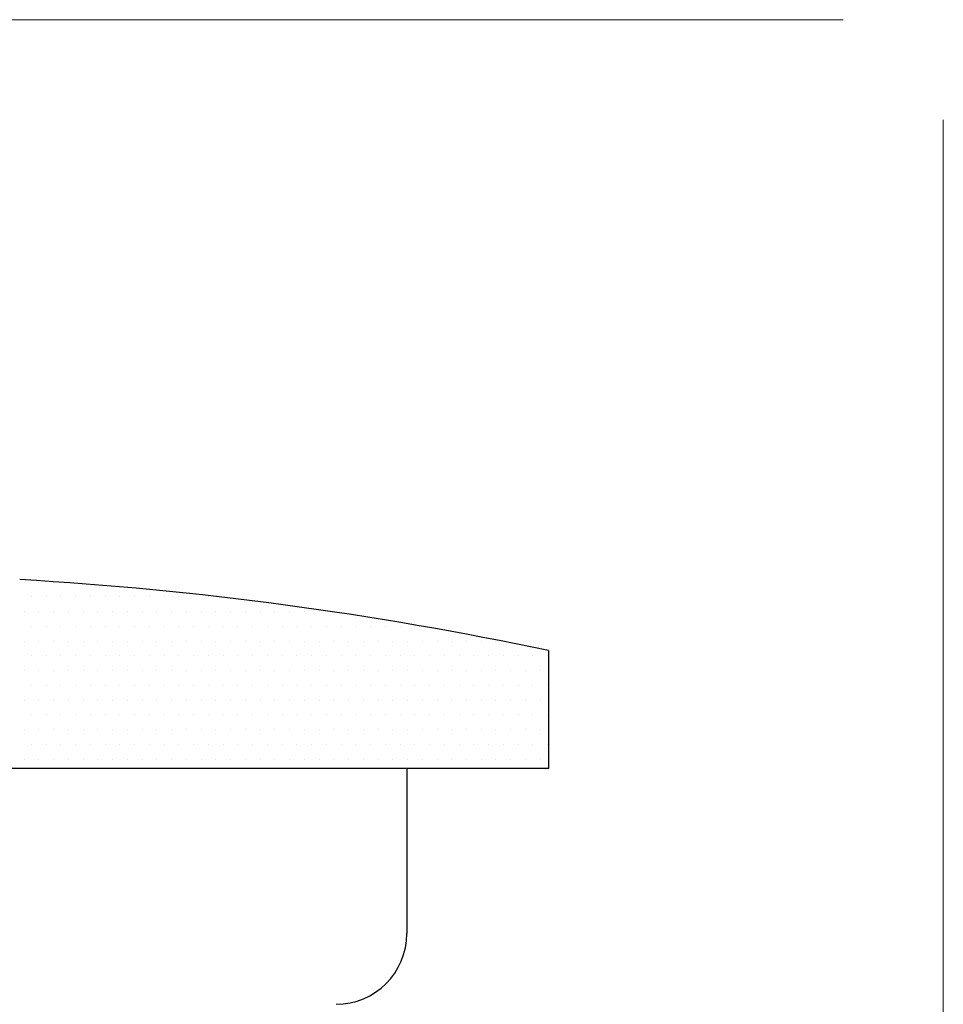
# Model space of a CAD drawing. Units: millimetres. Extents: x -470797 to -150267, y -132146 to -30428.
# Drawn here: x -154845 to -154831, y -59452 to -59437 of the extents above; entities that cross this region are included whole.
import ezdxf

# ---------------------------------------------------------------- set-up
doc = ezdxf.new("R2010")
doc.units = ezdxf.units.MM
doc.linetypes.add('AUSGEZOGEN', pattern=[0])
doc.layers.add('4', color=4, linetype='Continuous')
doc.layers.add('Mekanik-yaz', color=7, linetype='AUSGEZOGEN', lineweight=13)

# ---------------------------------------------------------------- blocks, each defined once
blk = doc.blocks.new('*X394')
at = {"color": 0}
for p, q in [((-2.940625, 2.53125), (-2.940625, 2.53125)), ((-2.934375, 2.53125), (-2.934375, 2.53125)), ((-2.928125, 2.53125), (-2.928125, 2.53125)), ((-2.9375, 2.525), (-2.9375, 2.525)), ((-2.93125, 2.525), (-2.93125, 2.525)), ((-2.925, 2.525), (-2.925, 2.525)), ((-2.91875, 2.525), (-2.91875, 2.525)), ((-2.9125, 2.525), (-2.9125, 2.525)), ((-2.90625, 2.525), (-2.90625, 2.525)), ((-2.9, 2.525), (-2.9, 2.525)), ((-2.89375, 2.525), (-2.89375, 2.525)), ((-2.8875, 2.525), (-2.8875, 2.525)), ((-2.88125, 2.525), (-2.88125, 2.525)), ((-2.875, 2.525), (-2.875, 2.525)), ((-2.86875, 2.525), (-2.86875, 2.525)), ((-2.8625, 2.525), (-2.8625, 2.525)), ((-2.940625, 2.51875), (-2.940625, 2.51875)), ((-2.934375, 2.51875), (-2.934375, 2.51875)), ((-2.928125, 2.51875), (-2.928125, 2.51875)), ((-2.921875, 2.51875), (-2.921875, 2.51875)), ((-2.915625, 2.51875), (-2.915625, 2.51875)), ((-2.909375, 2.51875), (-2.909375, 2.51875)), ((-2.903125, 2.51875), (-2.903125, 2.51875)), ((-2.896875, 2.51875), (-2.896875, 2.51875)), ((-2.890625, 2.51875), (-2.890625, 2.51875)), ((-2.884375, 2.51875), (-2.884375, 2.51875)), ((-2.878125, 2.51875), (-2.878125, 2.51875)), ((-2.871875, 2.51875), (-2.871875, 2.51875)), ((-2.865625, 2.51875), (-2.865625, 2.51875)), ((-2.859375, 2.51875), (-2.859375, 2.51875)), ((-2.853125, 2.51875), (-2.853125, 2.51875)), ((-2.846875, 2.51875), (-2.846875, 2.51875)), ((-2.840625, 2.51875), (-2.840625, 2.51875)), ((-2.834375, 2.51875), (-2.834375, 2.51875)), ((-2.828125, 2.51875), (-2.828125, 2.51875)), ((-2.821875, 2.51875), (-2.821875, 2.51875)), ((-2.815625, 2.51875), (-2.815625, 2.51875)), ((-2.9375, 2.5125), (-2.9375, 2.5125)), ((-2.93125, 2.5125), (-2.93125, 2.5125)), ((-2.925, 2.5125), (-2.925, 2.5125)), ((-2.91875, 2.5125), (-2.91875, 2.5125)), ((-2.9125, 2.5125), (-2.9125, 2.5125)), ((-2.90625, 2.5125), (-2.90625, 2.5125)), ((-2.9, 2.5125), (-2.9, 2.5125)), ((-2.89375, 2.5125), (-2.89375, 2.5125)), ((-2.8875, 2.5125), (-2.8875, 2.5125)), ((-2.88125, 2.5125), (-2.88125, 2.5125)), ((-2.875, 2.5125), (-2.875, 2.5125)), ((-2.86875, 2.5125), (-2.86875, 2.5125)), ((-2.8625, 2.5125), (-2.8625, 2.5125)), ((-2.85625, 2.5125), (-2.85625, 2.5125)), ((-2.85, 2.5125), (-2.85, 2.5125)), ((-2.84375, 2.5125), (-2.84375, 2.5125)), ((-2.8375, 2.5125), (-2.8375, 2.5125)), ((-2.83125, 2.5125), (-2.83125, 2.5125)), ((-2.825, 2.5125), (-2.825, 2.5125)), ((-2.81875, 2.5125), (-2.81875, 2.5125)), ((-2.8125, 2.5125), (-2.8125, 2.5125)), ((-2.80625, 2.5125), (-2.80625, 2.5125)), ((-2.8, 2.5125), (-2.8, 2.5125)), ((-2.79375, 2.5125), (-2.79375, 2.5125)), ((-2.7875, 2.5125), (-2.7875, 2.5125)), ((-2.78125, 2.5125), (-2.78125, 2.5125)), ((-2.775, 2.5125), (-2.775, 2.5125)), ((-2.940625, 2.50625), (-2.940625, 2.50625)), ((-2.934375, 2.50625), (-2.934375, 2.50625)), ((-2.928125, 2.50625), (-2.928125, 2.50625)), ((-2.921875, 2.50625), (-2.921875, 2.50625)), ((-2.915625, 2.50625), (-2.915625, 2.50625)), ((-2.909375, 2.50625), (-2.909375, 2.50625)), ((-2.903125, 2.50625), (-2.903125, 2.50625)), ((-2.896875, 2.50625), (-2.896875, 2.50625)), ((-2.890625, 2.50625), (-2.890625, 2.50625)), ((-2.884375, 2.50625), (-2.884375, 2.50625)), ((-2.878125, 2.50625), (-2.878125, 2.50625)), ((-2.871875, 2.50625), (-2.871875, 2.50625)), ((-2.865625, 2.50625), (-2.865625, 2.50625)), ((-2.859375, 2.50625), (-2.859375, 2.50625)), ((-2.853125, 2.50625), (-2.853125, 2.50625)), ((-2.846875, 2.50625), (-2.846875, 2.50625)), ((-2.840625, 2.50625), (-2.840625, 2.50625)), ((-2.834375, 2.50625), (-2.834375, 2.50625)), ((-2.828125, 2.50625), (-2.828125, 2.50625)), ((-2.821875, 2.50625), (-2.821875, 2.50625)), ((-2.815625, 2.50625), (-2.815625, 2.50625)), ((-2.809375, 2.50625), (-2.809375, 2.50625)), ((-2.803125, 2.50625), (-2.803125, 2.50625)), ((-2.796875, 2.50625), (-2.796875, 2.50625)), ((-2.790625, 2.50625), (-2.790625, 2.50625)), ((-2.784375, 2.50625), (-2.784375, 2.50625)), ((-2.778125, 2.50625), (-2.778125, 2.50625)), ((-2.771875, 2.50625), (-2.771875, 2.50625)), ((-2.765625, 2.50625), (-2.765625, 2.50625)), ((-2.759375, 2.50625), (-2.759375, 2.50625)), ((-2.753125, 2.50625), (-2.753125, 2.50625)), ((-2.746875, 2.50625), (-2.746875, 2.50625)), ((-2.740625, 2.50625), (-2.740625, 2.50625)), ((-2.9375, 2.5), (-2.9375, 2.5)), ((-2.93125, 2.5), (-2.93125, 2.5)), ((-2.925, 2.5), (-2.925, 2.5)), ((-2.91875, 2.5), (-2.91875, 2.5)), ((-2.9125, 2.5), (-2.9125, 2.5)), ((-2.90625, 2.5), (-2.90625, 2.5)), ((-2.9, 2.5), (-2.9, 2.5)), ((-2.89375, 2.5), (-2.89375, 2.5)), ((-2.8875, 2.5), (-2.8875, 2.5)), ((-2.88125, 2.5), (-2.88125, 2.5)), ((-2.875, 2.5), (-2.875, 2.5)), ((-2.86875, 2.5), (-2.86875, 2.5)), ((-2.8625, 2.5), (-2.8625, 2.5)), ((-2.85625, 2.5), (-2.85625, 2.5)), ((-2.85, 2.5), (-2.85, 2.5)), ((-2.84375, 2.5), (-2.84375, 2.5)), ((-2.8375, 2.5), (-2.8375, 2.5)), ((-2.83125, 2.5), (-2.83125, 2.5)), ((-2.825, 2.5), (-2.825, 2.5)), ((-2.81875, 2.5), (-2.81875, 2.5)), ((-2.8125, 2.5), (-2.8125, 2.5)), ((-2.80625, 2.5), (-2.80625, 2.5)), ((-2.8, 2.5), (-2.8, 2.5)), ((-2.79375, 2.5), (-2.79375, 2.5)), ((-2.7875, 2.5), (-2.7875, 2.5)), ((-2.78125, 2.5), (-2.78125, 2.5)), ((-2.775, 2.5), (-2.775, 2.5)), ((-2.76875, 2.5), (-2.76875, 2.5)), ((-2.7625, 2.5), (-2.7625, 2.5)), ((-2.75625, 2.5), (-2.75625, 2.5)), ((-2.75, 2.5), (-2.75, 2.5)), ((-2.74375, 2.5), (-2.74375, 2.5)), ((-2.7375, 2.5), (-2.7375, 2.5)), ((-2.73125, 2.5), (-2.73125, 2.5)), ((-2.725, 2.5), (-2.725, 2.5)), ((-2.71875, 2.5), (-2.71875, 2.5)), ((-2.940625, 2.49375), (-2.940625, 2.49375)), ((-2.934375, 2.49375), (-2.934375, 2.49375)), ((-2.928125, 2.49375), (-2.928125, 2.49375)), ((-2.921875, 2.49375), (-2.921875, 2.49375)), ((-2.915625, 2.49375), (-2.915625, 2.49375)), ((-2.909375, 2.49375), (-2.909375, 2.49375)), ((-2.903125, 2.49375), (-2.903125, 2.49375)), ((-2.896875, 2.49375), (-2.896875, 2.49375)), ((-2.890625, 2.49375), (-2.890625, 2.49375)), ((-2.884375, 2.49375), (-2.884375, 2.49375)), ((-2.878125, 2.49375), (-2.878125, 2.49375)), ((-2.871875, 2.49375), (-2.871875, 2.49375)), ((-2.865625, 2.49375), (-2.865625, 2.49375)), ((-2.859375, 2.49375), (-2.859375, 2.49375)), ((-2.853125, 2.49375), (-2.853125, 2.49375)), ((-2.846875, 2.49375), (-2.846875, 2.49375)), ((-2.840625, 2.49375), (-2.840625, 2.49375)), ((-2.834375, 2.49375), (-2.834375, 2.49375)), ((-2.828125, 2.49375), (-2.828125, 2.49375)), ((-2.821875, 2.49375), (-2.821875, 2.49375)), ((-2.815625, 2.49375), (-2.815625, 2.49375)), ((-2.809375, 2.49375), (-2.809375, 2.49375)), ((-2.803125, 2.49375), (-2.803125, 2.49375)), ((-2.796875, 2.49375), (-2.796875, 2.49375)), ((-2.790625, 2.49375), (-2.790625, 2.49375)), ((-2.784375, 2.49375), (-2.784375, 2.49375)), ((-2.778125, 2.49375), (-2.778125, 2.49375)), ((-2.771875, 2.49375), (-2.771875, 2.49375)), ((-2.765625, 2.49375), (-2.765625, 2.49375)), ((-2.759375, 2.49375), (-2.759375, 2.49375)), ((-2.753125, 2.49375), (-2.753125, 2.49375)), ((-2.746875, 2.49375), (-2.746875, 2.49375)), ((-2.740625, 2.49375), (-2.740625, 2.49375)), ((-2.734375, 2.49375), (-2.734375, 2.49375)), ((-2.728125, 2.49375), (-2.728125, 2.49375)), ((-2.721875, 2.49375), (-2.721875, 2.49375)), ((-2.9375, 2.4875), (-2.9375, 2.4875)), ((-2.93125, 2.4875), (-2.93125, 2.4875)), ((-2.925, 2.4875), (-2.925, 2.4875)), ((-2.91875, 2.4875), (-2.91875, 2.4875)), ((-2.9125, 2.4875), (-2.9125, 2.4875)), ((-2.90625, 2.4875), (-2.90625, 2.4875)), ((-2.9, 2.4875), (-2.9, 2.4875)), ((-2.89375, 2.4875), (-2.89375, 2.4875)), ((-2.8875, 2.4875), (-2.8875, 2.4875)), ((-2.88125, 2.4875), (-2.88125, 2.4875)), ((-2.875, 2.4875), (-2.875, 2.4875)), ((-2.86875, 2.4875), (-2.86875, 2.4875)), ((-2.8625, 2.4875), (-2.8625, 2.4875)), ((-2.85625, 2.4875), (-2.85625, 2.4875)), ((-2.85, 2.4875), (-2.85, 2.4875)), ((-2.84375, 2.4875), (-2.84375, 2.4875)), ((-2.8375, 2.4875), (-2.8375, 2.4875)), ((-2.83125, 2.4875), (-2.83125, 2.4875)), ((-2.825, 2.4875), (-2.825, 2.4875)), ((-2.81875, 2.4875), (-2.81875, 2.4875)), ((-2.8125, 2.4875), (-2.8125, 2.4875)), ((-2.80625, 2.4875), (-2.80625, 2.4875)), ((-2.8, 2.4875), (-2.8, 2.4875)), ((-2.79375, 2.4875), (-2.79375, 2.4875)), ((-2.7875, 2.4875), (-2.7875, 2.4875)), ((-2.78125, 2.4875), (-2.78125, 2.4875)), ((-2.775, 2.4875), (-2.775, 2.4875)), ((-2.76875, 2.4875), (-2.76875, 2.4875)), ((-2.7625, 2.4875), (-2.7625, 2.4875)), ((-2.75625, 2.4875), (-2.75625, 2.4875)), ((-2.75, 2.4875), (-2.75, 2.4875)), ((-2.74375, 2.4875), (-2.74375, 2.4875)), ((-2.7375, 2.4875), (-2.7375, 2.4875)), ((-2.73125, 2.4875), (-2.73125, 2.4875)), ((-2.725, 2.4875), (-2.725, 2.4875)), ((-2.71875, 2.4875), (-2.71875, 2.4875)), ((-2.940625, 2.48125), (-2.940625, 2.48125)), ((-2.934375, 2.48125), (-2.934375, 2.48125)), ((-2.928125, 2.48125), (-2.928125, 2.48125)), ((-2.921875, 2.48125), (-2.921875, 2.48125)), ((-2.915625, 2.48125), (-2.915625, 2.48125)), ((-2.909375, 2.48125), (-2.909375, 2.48125)), ((-2.903125, 2.48125), (-2.903125, 2.48125)), ((-2.896875, 2.48125), (-2.896875, 2.48125)), ((-2.890625, 2.48125), (-2.890625, 2.48125)), ((-2.884375, 2.48125), (-2.884375, 2.48125)), ((-2.878125, 2.48125), (-2.878125, 2.48125)), ((-2.871875, 2.48125), (-2.871875, 2.48125)), ((-2.865625, 2.48125), (-2.865625, 2.48125)), ((-2.859375, 2.48125), (-2.859375, 2.48125)), ((-2.853125, 2.48125), (-2.853125, 2.48125)), ((-2.846875, 2.48125), (-2.846875, 2.48125)), ((-2.840625, 2.48125), (-2.840625, 2.48125)), ((-2.834375, 2.48125), (-2.834375, 2.48125)), ((-2.828125, 2.48125), (-2.828125, 2.48125)), ((-2.821875, 2.48125), (-2.821875, 2.48125)), ((-2.815625, 2.48125), (-2.815625, 2.48125)), ((-2.809375, 2.48125), (-2.809375, 2.48125)), ((-2.803125, 2.48125), (-2.803125, 2.48125)), ((-2.796875, 2.48125), (-2.796875, 2.48125)), ((-2.790625, 2.48125), (-2.790625, 2.48125)), ((-2.784375, 2.48125), (-2.784375, 2.48125)), ((-2.778125, 2.48125), (-2.778125, 2.48125)), ((-2.771875, 2.48125), (-2.771875, 2.48125)), ((-2.765625, 2.48125), (-2.765625, 2.48125)), ((-2.759375, 2.48125), (-2.759375, 2.48125)), ((-2.753125, 2.48125), (-2.753125, 2.48125)), ((-2.746875, 2.48125), (-2.746875, 2.48125)), ((-2.740625, 2.48125), (-2.740625, 2.48125)), ((-2.734375, 2.48125), (-2.734375, 2.48125)), ((-2.728125, 2.48125), (-2.728125, 2.48125)), ((-2.721875, 2.48125), (-2.721875, 2.48125)), ((-2.9375, 2.475), (-2.9375, 2.475)), ((-2.93125, 2.475), (-2.93125, 2.475)), ((-2.925, 2.475), (-2.925, 2.475)), ((-2.91875, 2.475), (-2.91875, 2.475)), ((-2.9125, 2.475), (-2.9125, 2.475)), ((-2.90625, 2.475), (-2.90625, 2.475)), ((-2.9, 2.475), (-2.9, 2.475)), ((-2.89375, 2.475), (-2.89375, 2.475)), ((-2.8875, 2.475), (-2.8875, 2.475)), ((-2.88125, 2.475), (-2.88125, 2.475)), ((-2.875, 2.475), (-2.875, 2.475)), ((-2.86875, 2.475), (-2.86875, 2.475)), ((-2.8625, 2.475), (-2.8625, 2.475)), ((-2.85625, 2.475), (-2.85625, 2.475)), ((-2.85, 2.475), (-2.85, 2.475)), ((-2.84375, 2.475), (-2.84375, 2.475)), ((-2.8375, 2.475), (-2.8375, 2.475)), ((-2.83125, 2.475), (-2.83125, 2.475)), ((-2.825, 2.475), (-2.825, 2.475)), ((-2.81875, 2.475), (-2.81875, 2.475)), ((-2.8125, 2.475), (-2.8125, 2.475)), ((-2.80625, 2.475), (-2.80625, 2.475)), ((-2.8, 2.475), (-2.8, 2.475)), ((-2.79375, 2.475), (-2.79375, 2.475)), ((-2.7875, 2.475), (-2.7875, 2.475)), ((-2.78125, 2.475), (-2.78125, 2.475)), ((-2.775, 2.475), (-2.775, 2.475)), ((-2.76875, 2.475), (-2.76875, 2.475)), ((-2.7625, 2.475), (-2.7625, 2.475)), ((-2.75625, 2.475), (-2.75625, 2.475)), ((-2.75, 2.475), (-2.75, 2.475)), ((-2.74375, 2.475), (-2.74375, 2.475)), ((-2.7375, 2.475), (-2.7375, 2.475)), ((-2.73125, 2.475), (-2.73125, 2.475)), ((-2.725, 2.475), (-2.725, 2.475)), ((-2.71875, 2.475), (-2.71875, 2.475)), ((-2.940625, 2.46875), (-2.940625, 2.46875)), ((-2.934375, 2.46875), (-2.934375, 2.46875)), ((-2.928125, 2.46875), (-2.928125, 2.46875)), ((-2.921875, 2.46875), (-2.921875, 2.46875)), ((-2.915625, 2.46875), (-2.915625, 2.46875)), ((-2.909375, 2.46875), (-2.909375, 2.46875)), ((-2.903125, 2.46875), (-2.903125, 2.46875)), ((-2.896875, 2.46875), (-2.896875, 2.46875)), ((-2.890625, 2.46875), (-2.890625, 2.46875)), ((-2.884375, 2.46875), (-2.884375, 2.46875)), ((-2.878125, 2.46875), (-2.878125, 2.46875)), ((-2.871875, 2.46875), (-2.871875, 2.46875)), ((-2.865625, 2.46875), (-2.865625, 2.46875)), ((-2.859375, 2.46875), (-2.859375, 2.46875)), ((-2.853125, 2.46875), (-2.853125, 2.46875)), ((-2.846875, 2.46875), (-2.846875, 2.46875)), ((-2.840625, 2.46875), (-2.840625, 2.46875)), ((-2.834375, 2.46875), (-2.834375, 2.46875)), ((-2.828125, 2.46875), (-2.828125, 2.46875)), ((-2.821875, 2.46875), (-2.821875, 2.46875)), ((-2.815625, 2.46875), (-2.815625, 2.46875)), ((-2.809375, 2.46875), (-2.809375, 2.46875)), ((-2.803125, 2.46875), (-2.803125, 2.46875)), ((-2.796875, 2.46875), (-2.796875, 2.46875)), ((-2.790625, 2.46875), (-2.790625, 2.46875)), ((-2.784375, 2.46875), (-2.784375, 2.46875)), ((-2.778125, 2.46875), (-2.778125, 2.46875)), ((-2.771875, 2.46875), (-2.771875, 2.46875)), ((-2.765625, 2.46875), (-2.765625, 2.46875)), ((-2.759375, 2.46875), (-2.759375, 2.46875)), ((-2.753125, 2.46875), (-2.753125, 2.46875)), ((-2.746875, 2.46875), (-2.746875, 2.46875)), ((-2.740625, 2.46875), (-2.740625, 2.46875)), ((-2.734375, 2.46875), (-2.734375, 2.46875)), ((-2.728125, 2.46875), (-2.728125, 2.46875)), ((-2.721875, 2.46875), (-2.721875, 2.46875)), ((-2.9375, 2.4625), (-2.9375, 2.4625)), ((-2.93125, 2.4625), (-2.93125, 2.4625)), ((-2.925, 2.4625), (-2.925, 2.4625)), ((-2.91875, 2.4625), (-2.91875, 2.4625)), ((-2.9125, 2.4625), (-2.9125, 2.4625)), ((-2.90625, 2.4625), (-2.90625, 2.4625)), ((-2.9, 2.4625), (-2.9, 2.4625)), ((-2.89375, 2.4625), (-2.89375, 2.4625)), ((-2.8875, 2.4625), (-2.8875, 2.4625)), ((-2.88125, 2.4625), (-2.88125, 2.4625)), ((-2.875, 2.4625), (-2.875, 2.4625)), ((-2.86875, 2.4625), (-2.86875, 2.4625)), ((-2.8625, 2.4625), (-2.8625, 2.4625)), ((-2.85625, 2.4625), (-2.85625, 2.4625)), ((-2.85, 2.4625), (-2.85, 2.4625)), ((-2.84375, 2.4625), (-2.84375, 2.4625)), ((-2.8375, 2.4625), (-2.8375, 2.4625)), ((-2.83125, 2.4625), (-2.83125, 2.4625)), ((-2.825, 2.4625), (-2.825, 2.4625)), ((-2.81875, 2.4625), (-2.81875, 2.4625)), ((-2.8125, 2.4625), (-2.8125, 2.4625)), ((-2.80625, 2.4625), (-2.80625, 2.4625)), ((-2.8, 2.4625), (-2.8, 2.4625)), ((-2.79375, 2.4625), (-2.79375, 2.4625)), ((-2.7875, 2.4625), (-2.7875, 2.4625)), ((-2.78125, 2.4625), (-2.78125, 2.4625)), ((-2.775, 2.4625), (-2.775, 2.4625)), ((-2.76875, 2.4625), (-2.76875, 2.4625)), ((-2.7625, 2.4625), (-2.7625, 2.4625)), ((-2.75625, 2.4625), (-2.75625, 2.4625)), ((-2.75, 2.4625), (-2.75, 2.4625)), ((-2.74375, 2.4625), (-2.74375, 2.4625)), ((-2.7375, 2.4625), (-2.7375, 2.4625)), ((-2.73125, 2.4625), (-2.73125, 2.4625)), ((-2.725, 2.4625), (-2.725, 2.4625)), ((-2.71875, 2.4625), (-2.71875, 2.4625)), ((-2.940625, 2.45625), (-2.940625, 2.45625)), ((-2.934375, 2.45625), (-2.934375, 2.45625)), ((-2.928125, 2.45625), (-2.928125, 2.45625)), ((-2.921875, 2.45625), (-2.921875, 2.45625)), ((-2.915625, 2.45625), (-2.915625, 2.45625)), ((-2.909375, 2.45625), (-2.909375, 2.45625)), ((-2.903125, 2.45625), (-2.903125, 2.45625)), ((-2.896875, 2.45625), (-2.896875, 2.45625)), ((-2.890625, 2.45625), (-2.890625, 2.45625)), ((-2.884375, 2.45625), (-2.884375, 2.45625)), ((-2.878125, 2.45625), (-2.878125, 2.45625)), ((-2.871875, 2.45625), (-2.871875, 2.45625)), ((-2.865625, 2.45625), (-2.865625, 2.45625)), ((-2.859375, 2.45625), (-2.859375, 2.45625)), ((-2.853125, 2.45625), (-2.853125, 2.45625)), ((-2.846875, 2.45625), (-2.846875, 2.45625)), ((-2.840625, 2.45625), (-2.840625, 2.45625)), ((-2.834375, 2.45625), (-2.834375, 2.45625)), ((-2.828125, 2.45625), (-2.828125, 2.45625)), ((-2.821875, 2.45625), (-2.821875, 2.45625)), ((-2.815625, 2.45625), (-2.815625, 2.45625)), ((-2.809375, 2.45625), (-2.809375, 2.45625)), ((-2.803125, 2.45625), (-2.803125, 2.45625)), ((-2.796875, 2.45625), (-2.796875, 2.45625)), ((-2.790625, 2.45625), (-2.790625, 2.45625)), ((-2.784375, 2.45625), (-2.784375, 2.45625)), ((-2.778125, 2.45625), (-2.778125, 2.45625)), ((-2.771875, 2.45625), (-2.771875, 2.45625)), ((-2.765625, 2.45625), (-2.765625, 2.45625)), ((-2.759375, 2.45625), (-2.759375, 2.45625)), ((-2.753125, 2.45625), (-2.753125, 2.45625)), ((-2.746875, 2.45625), (-2.746875, 2.45625)), ((-2.740625, 2.45625), (-2.740625, 2.45625)), ((-2.734375, 2.45625), (-2.734375, 2.45625)), ((-2.728125, 2.45625), (-2.728125, 2.45625)), ((-2.721875, 2.45625), (-2.721875, 2.45625))]:
    blk.add_line(p, q, dxfattribs=at)

msp = doc.modelspace()

# ---------------------------------------------------------------- linework, layer by layer
at = {"layer": '4'}
for p, q in [((-154836.732, -59446.912), (-154836.732, -59448.712)), ((-154836.732, -59448.712), (-154859.052, -59448.712)), ((-154838.892, -59448.712), (-154838.892, -59451.232))]:
    msp.add_line(p, q, dxfattribs=at)
for centre, radius, start, end in [((-154847.892, -59499.424), 53.685, 78.0018, 86.6971), ((-154839.972, -59451.232), 1.08, 270, 0)]:
    msp.add_arc(centre, radius, start, end, dxfattribs=at)
at = {"layer": 'Mekanik-yaz'}
for p, q in [((-154832.233, -59437.28), (-154877.468, -59437.28)), ((-154830.706, -59460.217), (-154830.706, -59438.807))]:
    msp.add_line(p, q, dxfattribs=at)

# ---------------------------------------------------------------- block references
at = {"layer": 'Mekanik-yaz', "xscale": 36, "yscale": 36, "zscale": 36}
msp.add_blockref('*X394', (-154738.869, -59536.993), dxfattribs=at)

doc.saveas('drawing.dxf')
